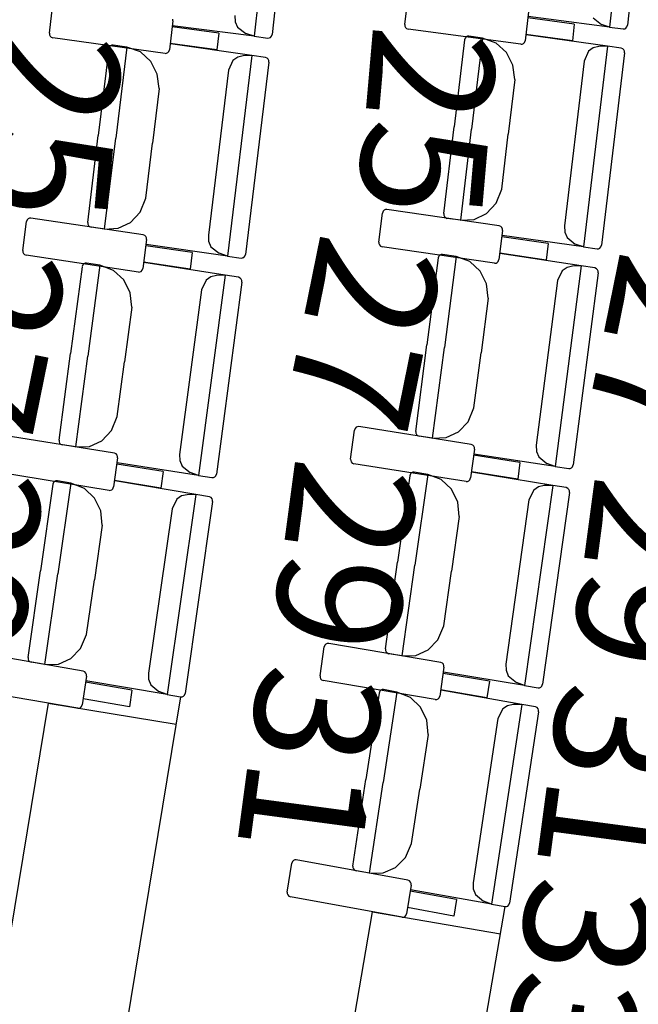
# Model space of a CAD drawing. Units: millimetres. Extents: x 163.5 to 203.7, y 69.9 to 145.3.
# Drawn here: x 196 to 196.4, y 79.3 to 79.9 of the extents above; entities that cross this region are included whole.
import ezdxf

# ---------------------------------------------------------------- set-up
doc = ezdxf.new("R2010")
doc.units = ezdxf.units.MM
doc.header["$MEASUREMENT"] = 0
for name, color, linetype, lineweight in [('2-PROJ 2', 7, 'Continuous', 0), ('MOBILIARIO', 7, 'Continuous', 0), ('TEXTOS', 7, 'Continuous', 0)]:
    doc.layers.add(name, color=color, linetype=linetype, lineweight=lineweight)

msp = doc.modelspace()

# ---------------------------------------------------------------- linework, layer by layer
at = {"layer": '2-PROJ 2', "color": 251, "lineweight": 25, "true_color": 0x5b5b5b}
for p, q in [((196.12694, 79.47579), (196.05789, 79.05638)), ((196.03946, 79.47161), (195.97699, 79.09218)), ((196.03946, 79.47161), (196.12396, 79.4577)), ((196.18936, 78.95884), (196.2537, 79.33376)), ((196.2537, 79.33376), (196.3381, 79.31928)), ((196.27, 78.92247), (196.34118, 79.33722))]:
    msp.add_line(p, q, dxfattribs=at)
at = {"layer": 'MOBILIARIO', "color": 30, "lineweight": 25, "true_color": 0xff7f00}
for p, q in [((196.42453, 80.05096), (196.41016, 79.91818)), ((196.19019, 80.04479), (196.17548, 79.91206)), ((196.43576, 80.04675), (196.42199, 79.91945)), ((196.20141, 80.04054), (196.18731, 79.91329)), ((196.275, 79.91976), (196.27718, 79.93892)), ((196.04032, 79.91404), (196.04255, 79.9332)), ((196.1627, 79.92573), (196.16295, 79.92172)), ((196.35656, 79.92832), (196.35439, 79.90916)), ((196.41016, 79.91818), (196.35635, 79.92504)), ((196.1219, 79.92235), (196.11968, 79.9032)), ((196.15214, 79.91405), (196.12143, 79.91825)), ((196.17548, 79.91206), (196.12169, 79.91907)), ((196.1219, 79.92235), (196.12185, 79.92335)), ((196.16295, 79.92172), (196.16452, 79.91806)), ((196.16452, 79.91806), (196.16999, 79.91383)), ((196.275, 79.91976), (196.27506, 79.91875)), ((196.27506, 79.91875), (196.27545, 79.91784)), ((196.27545, 79.91784), (196.27613, 79.91713)), ((196.38683, 79.92011), (196.3561, 79.92421)), ((196.38683, 79.92011), (196.38558, 79.90916)), ((196.39919, 79.92415), (196.40467, 79.91994)), ((196.41016, 79.91818), (196.40467, 79.91994)), ((196.41016, 79.91818), (196.41914, 79.91704)), ((196.42092, 79.91752), (196.42158, 79.91824)), ((196.42093, 79.91753), (196.42158, 79.91825)), ((196.42158, 79.91825), (196.42199, 79.91945)), ((196.42158, 79.91824), (196.42199, 79.91945)), ((196.04032, 79.91404), (196.04038, 79.91304)), ((196.04038, 79.91304), (196.04077, 79.91212)), ((196.04077, 79.91212), (196.04144, 79.91141)), ((196.04144, 79.91141), (196.04256, 79.91096)), ((196.15214, 79.91405), (196.15087, 79.9031)), ((196.17548, 79.91206), (196.16999, 79.91383)), ((196.17548, 79.91206), (196.18445, 79.91089)), ((196.18538, 79.91095), (196.18624, 79.91137)), ((196.18538, 79.91095), (196.18624, 79.91137)), ((196.18624, 79.91137), (196.18689, 79.91209)), ((196.18624, 79.91137), (196.18689, 79.91208)), ((196.18689, 79.91209), (196.18731, 79.91329)), ((196.18689, 79.91208), (196.18731, 79.91329)), ((196.27613, 79.91713), (196.27725, 79.91668)), ((196.35152, 79.90676), (196.27725, 79.91668)), ((196.31536, 79.91164), (196.3147, 79.91093)), ((196.31536, 79.91164), (196.3147, 79.91092)), ((196.31622, 79.91205), (196.31536, 79.91164)), ((196.31622, 79.91205), (196.31536, 79.91164)), ((196.31716, 79.9121), (196.31622, 79.91205)), ((196.31716, 79.9121), (196.31622, 79.91205)), ((196.32612, 79.91085), (196.31716, 79.9121)), ((196.38558, 79.90916), (196.35485, 79.91326)), ((196.40873, 79.90557), (196.35499, 79.91308)), ((196.41913, 79.91704), (196.42007, 79.9171)), ((196.41914, 79.91704), (196.42007, 79.9171)), ((196.42007, 79.9171), (196.42093, 79.91753)), ((196.42007, 79.9171), (196.42092, 79.91752)), ((196.1168, 79.90081), (196.04256, 79.91096)), ((196.07999, 79.90509), (196.07956, 79.90389)), ((196.07999, 79.90509), (196.07956, 79.90389)), ((196.08066, 79.9058), (196.07999, 79.90509)), ((196.08066, 79.9058), (196.07999, 79.90509)), ((196.08152, 79.90621), (196.08066, 79.9058)), ((196.08151, 79.90621), (196.08066, 79.9058)), ((196.08245, 79.90626), (196.08151, 79.90621)), ((196.08245, 79.90626), (196.08152, 79.90621)), ((196.09141, 79.90498), (196.08245, 79.90626)), ((196.09141, 79.90498), (196.08409, 79.84486)), ((196.09141, 79.90498), (196.08409, 79.84486)), ((196.10043, 79.9017), (196.09141, 79.90498)), ((196.15087, 79.9031), (196.12015, 79.9073)), ((196.17401, 79.89943), (196.12029, 79.90711)), ((196.18444, 79.91089), (196.18538, 79.91095)), ((196.18445, 79.91089), (196.18538, 79.91095)), ((196.31427, 79.90973), (196.30745, 79.85232)), ((196.3147, 79.91092), (196.31427, 79.90972)), ((196.3147, 79.91093), (196.31428, 79.90972)), ((196.32612, 79.91085), (196.31897, 79.85071)), ((196.32612, 79.91085), (196.31897, 79.85071)), ((196.33514, 79.9076), (196.32612, 79.91085)), ((196.34197, 79.90142), (196.33514, 79.9076)), ((196.35152, 79.90676), (196.35245, 79.90682)), ((196.35245, 79.90682), (196.35331, 79.90723)), ((196.35331, 79.90723), (196.35397, 79.90795)), ((196.35397, 79.90795), (196.35439, 79.90916)), ((196.40873, 79.90557), (196.39298, 79.77299)), ((196.40301, 79.90531), (196.39935, 79.90441)), ((196.40873, 79.90557), (196.40301, 79.90531)), ((196.41769, 79.90432), (196.40873, 79.90557)), ((196.07956, 79.90389), (196.07258, 79.84651)), ((196.10724, 79.89549), (196.10043, 79.9017)), ((196.1168, 79.90081), (196.11774, 79.90087)), ((196.11774, 79.90087), (196.11859, 79.90128)), ((196.11859, 79.90128), (196.11925, 79.90199)), ((196.11925, 79.90199), (196.11968, 79.9032)), ((196.17401, 79.89943), (196.15788, 79.7669)), ((196.16829, 79.89919), (196.16462, 79.8983)), ((196.17401, 79.89943), (196.16829, 79.89919)), ((196.18296, 79.89815), (196.17401, 79.89943)), ((196.34628, 79.89304), (196.34197, 79.90142)), ((196.39624, 79.90217), (196.39325, 79.89572)), ((196.39935, 79.90441), (196.39624, 79.90217)), ((196.41992, 79.90123), (196.40482, 79.77411)), ((196.41881, 79.90386), (196.41769, 79.90432)), ((196.41881, 79.90386), (196.41769, 79.90432)), ((196.41948, 79.90315), (196.41881, 79.90386)), ((196.41948, 79.90315), (196.41881, 79.90386)), ((196.41987, 79.90224), (196.41948, 79.90315)), ((196.41987, 79.90224), (196.41948, 79.90315)), ((196.41992, 79.90123), (196.41987, 79.90224)), ((196.41992, 79.90123), (196.41987, 79.90224)), ((196.11153, 79.8871), (196.10724, 79.89549)), ((196.16151, 79.89606), (196.1585, 79.88962)), ((196.16462, 79.8983), (196.16151, 79.89606)), ((196.18519, 79.89505), (196.16972, 79.76799)), ((196.18409, 79.89769), (196.18296, 79.89815)), ((196.18409, 79.89769), (196.18297, 79.89815)), ((196.18476, 79.89698), (196.18409, 79.89769)), ((196.18475, 79.89698), (196.18409, 79.89769)), ((196.18514, 79.89606), (196.18475, 79.89698)), ((196.18514, 79.89606), (196.18476, 79.89698)), ((196.18519, 79.89505), (196.18514, 79.89606)), ((196.18519, 79.89505), (196.18514, 79.89606)), ((196.34751, 79.88357), (196.34628, 79.89304)), ((196.39325, 79.89572), (196.38031, 79.78677)), ((196.11272, 79.87763), (196.11153, 79.8871)), ((196.1585, 79.88963), (196.14525, 79.78072)), ((196.34751, 79.88357), (196.3432, 79.84733)), ((196.11272, 79.87763), (196.10831, 79.8414)), ((196.0656, 79.78913), (196.07258, 79.84651)), ((196.30063, 79.79492), (196.30745, 79.85232)), ((196.31182, 79.79057), (196.31897, 79.85071)), ((196.31182, 79.79057), (196.31897, 79.85071)), ((196.33889, 79.81109), (196.3432, 79.84733)), ((196.07677, 79.78475), (196.08409, 79.84486)), ((196.07677, 79.78475), (196.08409, 79.84486)), ((196.1039, 79.80517), (196.10831, 79.8414)), ((196.33517, 79.80174), (196.33889, 79.81109)), ((196.10015, 79.79583), (196.1039, 79.80517)), ((196.32888, 79.79498), (196.33517, 79.80174)), ((196.09385, 79.78909), (196.10015, 79.79583)), ((196.25784, 79.77618), (196.26021, 79.79532)), ((196.26064, 79.79652), (196.26021, 79.79532)), ((196.26131, 79.79723), (196.26064, 79.79652)), ((196.26217, 79.79763), (196.26131, 79.79723)), ((196.26311, 79.79768), (196.26217, 79.79763)), ((196.33726, 79.78687), (196.26311, 79.79768)), ((196.30063, 79.79492), (196.30068, 79.79391)), ((196.30063, 79.79492), (196.30068, 79.79391)), ((196.32074, 79.79108), (196.32888, 79.79498)), ((196.02274, 79.77054), (196.02518, 79.78966)), ((196.02561, 79.79086), (196.02518, 79.78966)), ((196.02628, 79.79157), (196.02561, 79.79086)), ((196.02714, 79.79197), (196.02628, 79.79157)), ((196.02808, 79.79201), (196.02714, 79.79197)), ((196.1022, 79.78096), (196.02808, 79.79201)), ((196.0656, 79.78913), (196.06565, 79.78812)), ((196.0656, 79.78913), (196.06565, 79.78812)), ((196.06565, 79.78812), (196.06603, 79.7872)), ((196.06565, 79.78812), (196.06603, 79.7872)), ((196.08569, 79.78523), (196.09385, 79.78909)), ((196.30068, 79.79391), (196.30107, 79.79299)), ((196.30068, 79.79391), (196.30107, 79.79299)), ((196.30107, 79.79299), (196.30174, 79.79228)), ((196.30107, 79.79299), (196.30174, 79.79228)), ((196.30174, 79.79228), (196.30286, 79.79182)), ((196.30174, 79.79228), (196.30286, 79.79182)), ((196.31182, 79.79057), (196.30286, 79.79182)), ((196.31182, 79.79057), (196.32074, 79.79108)), ((196.06603, 79.7872), (196.0667, 79.78649)), ((196.06603, 79.7872), (196.0667, 79.78649)), ((196.0667, 79.78649), (196.06782, 79.78603)), ((196.0667, 79.78649), (196.06782, 79.78603)), ((196.07677, 79.78475), (196.06782, 79.78603)), ((196.07677, 79.78475), (196.08569, 79.78523)), ((196.33948, 79.78376), (196.33711, 79.76463)), ((196.33839, 79.7864), (196.33726, 79.78687)), ((196.33905, 79.78569), (196.33839, 79.7864)), ((196.33943, 79.78477), (196.33905, 79.78569)), ((196.33948, 79.78376), (196.33943, 79.78477)), ((196.38031, 79.78677), (196.38052, 79.78276)), ((196.38052, 79.78276), (196.38207, 79.77908)), ((196.10441, 79.77784), (196.10198, 79.75872)), ((196.10333, 79.78049), (196.1022, 79.78096)), ((196.10399, 79.77977), (196.10333, 79.78049)), ((196.10437, 79.77885), (196.10399, 79.77977)), ((196.10441, 79.77784), (196.10437, 79.77885)), ((196.14525, 79.78072), (196.14545, 79.77671)), ((196.14545, 79.77671), (196.14699, 79.77303)), ((196.25784, 79.77618), (196.25788, 79.77518)), ((196.25788, 79.77518), (196.25827, 79.77426)), ((196.36966, 79.77519), (196.33897, 79.77966)), ((196.39298, 79.77299), (196.33924, 79.78049)), ((196.36966, 79.77519), (196.3683, 79.76426)), ((196.38207, 79.77908), (196.3875, 79.77481)), ((196.39298, 79.77299), (196.3875, 79.77481)), ((196.02274, 79.77054), (196.02279, 79.76953)), ((196.02279, 79.76953), (196.02317, 79.76861)), ((196.02317, 79.76861), (196.02383, 79.76789)), ((196.13456, 79.76917), (196.10389, 79.77375)), ((196.15788, 79.7669), (196.10416, 79.77457)), ((196.13456, 79.76917), (196.13317, 79.75824)), ((196.14699, 79.77303), (196.15241, 79.76874)), ((196.15788, 79.7669), (196.15241, 79.76874)), ((196.25827, 79.77426), (196.25893, 79.77354)), ((196.25893, 79.77354), (196.26005, 79.77308)), ((196.33421, 79.76227), (196.26005, 79.77308)), ((196.3683, 79.76426), (196.33761, 79.76873)), ((196.39141, 79.76039), (196.33775, 79.76854)), ((196.39298, 79.77299), (196.40193, 79.77173)), ((196.40193, 79.77174), (196.40287, 79.77179)), ((196.40194, 79.77173), (196.40287, 79.77179)), ((196.40287, 79.77179), (196.40373, 79.7722)), ((196.40287, 79.77179), (196.40373, 79.7722)), ((196.40373, 79.7722), (196.40439, 79.77291)), ((196.40373, 79.7722), (196.40439, 79.77291)), ((196.40439, 79.77291), (196.40482, 79.77411)), ((196.40439, 79.77291), (196.40482, 79.77411)), ((196.02383, 79.76789), (196.02495, 79.76742)), ((196.09908, 79.75637), (196.02495, 79.76742)), ((196.06299, 79.7618), (196.06232, 79.7611)), ((196.06299, 79.7618), (196.06232, 79.7611)), ((196.06385, 79.7622), (196.06299, 79.7618)), ((196.06385, 79.7622), (196.06299, 79.7618)), ((196.06479, 79.76224), (196.06385, 79.7622)), ((196.06479, 79.76224), (196.06385, 79.7622)), ((196.07373, 79.76085), (196.06479, 79.76224)), ((196.13317, 79.75824), (196.1025, 79.76282)), ((196.15628, 79.75429), (196.10264, 79.76263)), ((196.15788, 79.7669), (196.16684, 79.76562)), ((196.16683, 79.76562), (196.16777, 79.76567)), ((196.16684, 79.76562), (196.16777, 79.76567)), ((196.16777, 79.76567), (196.16863, 79.76608)), ((196.16777, 79.76567), (196.16863, 79.76607)), ((196.16863, 79.76608), (196.1693, 79.76679)), ((196.16863, 79.76607), (196.16929, 79.76678)), ((196.16929, 79.76678), (196.16972, 79.76799)), ((196.1693, 79.76679), (196.16972, 79.76799)), ((196.297, 79.76568), (196.28957, 79.70837)), ((196.29744, 79.76688), (196.297, 79.76568)), ((196.29744, 79.76688), (196.297, 79.76568)), ((196.29811, 79.76758), (196.29744, 79.76688)), ((196.2981, 79.76758), (196.29744, 79.76688)), ((196.29896, 79.76798), (196.2981, 79.76758)), ((196.29897, 79.76798), (196.29811, 79.76758)), ((196.2999, 79.76803), (196.29896, 79.76798)), ((196.29991, 79.76802), (196.29897, 79.76798)), ((196.30885, 79.76667), (196.29991, 79.76802)), ((196.30885, 79.76667), (196.30107, 79.70662)), ((196.30885, 79.76667), (196.30107, 79.70662)), ((196.31784, 79.76331), (196.30885, 79.76667)), ((196.32461, 79.75704), (196.31784, 79.76331)), ((196.33421, 79.76227), (196.33515, 79.76232)), ((196.33515, 79.76232), (196.33601, 79.76272)), ((196.33601, 79.76272), (196.33667, 79.76343)), ((196.33667, 79.76343), (196.33711, 79.76463)), ((196.06188, 79.7599), (196.05428, 79.70262)), ((196.06232, 79.7611), (196.06188, 79.75991)), ((196.06232, 79.7611), (196.06188, 79.75991)), ((196.07373, 79.76085), (196.06577, 79.70083)), ((196.07373, 79.76085), (196.06577, 79.70083)), ((196.08271, 79.75746), (196.07373, 79.76085)), ((196.08946, 79.75117), (196.08271, 79.75746)), ((196.09908, 79.75637), (196.10002, 79.75641)), ((196.10002, 79.75641), (196.10088, 79.75681)), ((196.10088, 79.75681), (196.10154, 79.75752)), ((196.10154, 79.75752), (196.10198, 79.75872)), ((196.32883, 79.74861), (196.32461, 79.75704)), ((196.39141, 79.76039), (196.37426, 79.62801)), ((196.37888, 79.75714), (196.37583, 79.75072)), ((196.38201, 79.75934), (196.37888, 79.75714)), ((196.38569, 79.7602), (196.38201, 79.75934)), ((196.39141, 79.76039), (196.38569, 79.7602)), ((196.40255, 79.75592), (196.38611, 79.62899)), ((196.40035, 79.75904), (196.39141, 79.76039)), ((196.40147, 79.75856), (196.40035, 79.75904)), ((196.40147, 79.75856), (196.40036, 79.75904)), ((196.40213, 79.75784), (196.40147, 79.75856)), ((196.40213, 79.75784), (196.40147, 79.75856)), ((196.40251, 79.75692), (196.40213, 79.75784)), ((196.40251, 79.75692), (196.40213, 79.75784)), ((196.40255, 79.75592), (196.40251, 79.75692)), ((196.40255, 79.75592), (196.40251, 79.75692)), ((196.09366, 79.74272), (196.08946, 79.75117)), ((196.15628, 79.75429), (196.13872, 79.62197)), ((196.14373, 79.75108), (196.14066, 79.74468)), ((196.14688, 79.75327), (196.14373, 79.75108)), ((196.15055, 79.75412), (196.14688, 79.75327)), ((196.15628, 79.75429), (196.15055, 79.75412)), ((196.16741, 79.74978), (196.15058, 79.62291)), ((196.16521, 79.7529), (196.15628, 79.75429)), ((196.16633, 79.75242), (196.16521, 79.7529)), ((196.16633, 79.75242), (196.16522, 79.7529)), ((196.16699, 79.7517), (196.16633, 79.75242)), ((196.16699, 79.7517), (196.16633, 79.75242)), ((196.16737, 79.75078), (196.16699, 79.7517)), ((196.16737, 79.75078), (196.16699, 79.7517)), ((196.16741, 79.74977), (196.16737, 79.75078)), ((196.16741, 79.74978), (196.16737, 79.75078)), ((196.37583, 79.75072), (196.36173, 79.64195)), ((196.09475, 79.73324), (196.09366, 79.74272)), ((196.14066, 79.74467), (196.12624, 79.63595)), ((196.32995, 79.73913), (196.32883, 79.74861)), ((196.32995, 79.73913), (196.32526, 79.70295)), ((196.09475, 79.73324), (196.08996, 79.69707)), ((196.28215, 79.65105), (196.28957, 79.70837)), ((196.29329, 79.64657), (196.30107, 79.70662)), ((196.29329, 79.64657), (196.30107, 79.70662)), ((196.04668, 79.64533), (196.05428, 79.70262)), ((196.05781, 79.64081), (196.06577, 79.70083)), ((196.05781, 79.64081), (196.06577, 79.70083)), ((196.08516, 79.6609), (196.08996, 79.69707)), ((196.32058, 79.66676), (196.32526, 79.70295)), ((196.31675, 79.65745), (196.32058, 79.66676)), ((196.08131, 79.65161), (196.08516, 79.6609)), ((196.07493, 79.64495), (196.08131, 79.65161)), ((196.23916, 79.63283), (196.24174, 79.65193)), ((196.24218, 79.65313), (196.24174, 79.65193)), ((196.24285, 79.65383), (196.24218, 79.65313)), ((196.24372, 79.65422), (196.24285, 79.65383)), ((196.24466, 79.65426), (196.24372, 79.65422)), ((196.3187, 79.64256), (196.24466, 79.65426)), ((196.3104, 79.65077), (196.31675, 79.65745)), ((196.0832, 79.63671), (196.0092, 79.64867)), ((196.04668, 79.64533), (196.04672, 79.64432)), ((196.04668, 79.64532), (196.04672, 79.64432)), ((196.06673, 79.64118), (196.07493, 79.64495)), ((196.28215, 79.65105), (196.28219, 79.65004)), ((196.28215, 79.65105), (196.28219, 79.65004)), ((196.28219, 79.65004), (196.28257, 79.64912)), ((196.28219, 79.65004), (196.28257, 79.64912)), ((196.28257, 79.64912), (196.28323, 79.6484)), ((196.28257, 79.64912), (196.28323, 79.6484)), ((196.28323, 79.6484), (196.28435, 79.64793)), ((196.28323, 79.6484), (196.28434, 79.64793)), ((196.29329, 79.64657), (196.28435, 79.64793)), ((196.29329, 79.64657), (196.30221, 79.64697)), ((196.30221, 79.64697), (196.3104, 79.65077)), ((196.04672, 79.64432), (196.04709, 79.6434)), ((196.04672, 79.64432), (196.04709, 79.6434)), ((196.04709, 79.6434), (196.04775, 79.64268)), ((196.04709, 79.6434), (196.04775, 79.64268)), ((196.04775, 79.64268), (196.04887, 79.6422)), ((196.04775, 79.64268), (196.04887, 79.6422)), ((196.05781, 79.64081), (196.04887, 79.6422)), ((196.05781, 79.64081), (196.06673, 79.64118)), ((196.32088, 79.63943), (196.3183, 79.62033)), ((196.31982, 79.64208), (196.3187, 79.64256)), ((196.32047, 79.64136), (196.31982, 79.64208)), ((196.32084, 79.64043), (196.32047, 79.64136)), ((196.32088, 79.63943), (196.32084, 79.64043)), ((196.36173, 79.64195), (196.36191, 79.63793)), ((196.08538, 79.63357), (196.08274, 79.61448)), ((196.08432, 79.63622), (196.0832, 79.63671)), ((196.08497, 79.6355), (196.08432, 79.63622)), ((196.08534, 79.63457), (196.08497, 79.6355)), ((196.08538, 79.63357), (196.08534, 79.63457)), ((196.12624, 79.63595), (196.1264, 79.63193)), ((196.1264, 79.63193), (196.12789, 79.62823)), ((196.23916, 79.63283), (196.2392, 79.63183)), ((196.2392, 79.63183), (196.23957, 79.6309)), ((196.35097, 79.6305), (196.32033, 79.63534)), ((196.37426, 79.62801), (196.3206, 79.63616)), ((196.36191, 79.63793), (196.36341, 79.63424)), ((196.36341, 79.63424), (196.3688, 79.6299)), ((196.11543, 79.62453), (196.08481, 79.62948)), ((196.13872, 79.62197), (196.08509, 79.6303)), ((196.12789, 79.62823), (196.13327, 79.62388)), ((196.23957, 79.6309), (196.24022, 79.63018)), ((196.24022, 79.63018), (196.24134, 79.6297)), ((196.31538, 79.618), (196.24134, 79.6297)), ((196.35097, 79.6305), (196.34949, 79.61958)), ((196.37426, 79.62801), (196.3688, 79.6299)), ((196.37426, 79.62801), (196.3832, 79.62665)), ((196.3832, 79.62665), (196.38414, 79.62669)), ((196.3832, 79.62665), (196.38414, 79.62669)), ((196.38414, 79.62669), (196.385, 79.62709)), ((196.38414, 79.62669), (196.385, 79.62709)), ((196.385, 79.62709), (196.38567, 79.6278)), ((196.385, 79.62709), (196.38567, 79.6278)), ((196.38567, 79.6278), (196.38611, 79.62899)), ((196.38567, 79.6278), (196.38611, 79.62899)), ((196.07981, 79.61216), (196.00581, 79.62412)), ((196.11543, 79.62453), (196.11393, 79.61362)), ((196.13872, 79.62197), (196.13327, 79.62387)), ((196.13872, 79.62197), (196.14766, 79.62058)), ((196.14766, 79.62058), (196.1486, 79.62062)), ((196.14766, 79.62058), (196.1486, 79.62062)), ((196.1486, 79.62062), (196.14946, 79.62101)), ((196.1486, 79.62062), (196.14946, 79.62101)), ((196.14946, 79.62101), (196.15014, 79.62172)), ((196.14946, 79.62101), (196.15013, 79.62171)), ((196.15013, 79.62171), (196.15058, 79.62291)), ((196.15014, 79.62172), (196.15058, 79.62291)), ((196.27821, 79.62186), (196.27018, 79.56464)), ((196.27866, 79.62305), (196.27821, 79.62186)), ((196.27866, 79.62305), (196.27821, 79.62186)), ((196.27934, 79.62375), (196.27866, 79.62305)), ((196.27933, 79.62375), (196.27866, 79.62305)), ((196.2802, 79.62414), (196.27933, 79.62375)), ((196.2802, 79.62414), (196.27934, 79.62375)), ((196.28114, 79.62417), (196.2802, 79.62414)), ((196.28114, 79.62417), (196.2802, 79.62414)), ((196.29007, 79.6227), (196.28114, 79.62417)), ((196.29007, 79.6227), (196.28166, 79.56275)), ((196.29007, 79.6227), (196.28166, 79.56275)), ((196.29903, 79.61923), (196.29007, 79.6227)), ((196.30573, 79.61289), (196.29903, 79.61923)), ((196.31719, 79.61843), (196.31786, 79.61913)), ((196.31786, 79.61913), (196.3183, 79.62033)), ((196.34949, 79.61958), (196.31886, 79.62442)), ((196.37256, 79.61544), (196.31899, 79.62423)), ((196.04265, 79.61615), (196.03444, 79.55896)), ((196.04311, 79.61734), (196.04265, 79.61615)), ((196.0431, 79.61734), (196.04265, 79.61615)), ((196.04378, 79.61804), (196.0431, 79.61734)), ((196.04378, 79.61804), (196.04311, 79.61734)), ((196.04465, 79.61842), (196.04378, 79.61804)), ((196.04465, 79.61842), (196.04378, 79.61804)), ((196.04559, 79.61845), (196.04465, 79.61842)), ((196.04559, 79.61845), (196.04465, 79.61842)), ((196.05452, 79.61695), (196.04559, 79.61845)), ((196.05452, 79.61695), (196.04591, 79.55704)), ((196.05452, 79.61695), (196.04591, 79.55704)), ((196.06346, 79.61345), (196.05452, 79.61695)), ((196.07014, 79.60708), (196.06346, 79.61345)), ((196.07981, 79.61216), (196.08075, 79.61219)), ((196.08075, 79.61219), (196.08162, 79.61258)), ((196.08162, 79.61258), (196.08229, 79.61328)), ((196.08229, 79.61328), (196.08274, 79.61448)), ((196.11393, 79.61362), (196.0833, 79.61857)), ((196.13698, 79.60938), (196.08344, 79.61837)), ((196.30986, 79.60441), (196.30573, 79.61289)), ((196.31538, 79.618), (196.31632, 79.61804)), ((196.31632, 79.61804), (196.31719, 79.61843)), ((196.37256, 79.61544), (196.35402, 79.48327)), ((196.36, 79.61233), (196.35688, 79.60596)), ((196.36316, 79.6145), (196.36, 79.61233)), ((196.36684, 79.61531), (196.36316, 79.6145)), ((196.37256, 79.61544), (196.36684, 79.61531)), ((196.38149, 79.61397), (196.37256, 79.61544)), ((196.38261, 79.61349), (196.38149, 79.61397)), ((196.38261, 79.61349), (196.3815, 79.61397)), ((196.38326, 79.61276), (196.38261, 79.61349)), ((196.38326, 79.61276), (196.38261, 79.61349)), ((196.38363, 79.61183), (196.38326, 79.61276)), ((196.38363, 79.61183), (196.38326, 79.61276)), ((196.07425, 79.59859), (196.07014, 79.60708)), ((196.13698, 79.60938), (196.11802, 79.47729)), ((196.12441, 79.60632), (196.12127, 79.59996)), ((196.12758, 79.60848), (196.12441, 79.60632)), ((196.13126, 79.60928), (196.12758, 79.60848)), ((196.13698, 79.60938), (196.13126, 79.60928)), ((196.14591, 79.60788), (196.13698, 79.60938)), ((196.14702, 79.60739), (196.14591, 79.60788)), ((196.14702, 79.60739), (196.14591, 79.60788)), ((196.14767, 79.60666), (196.14702, 79.60739)), ((196.14767, 79.60666), (196.14702, 79.60739)), ((196.14804, 79.60574), (196.14767, 79.60666)), ((196.14804, 79.60574), (196.14767, 79.60666)), ((196.14807, 79.60473), (196.14804, 79.60574)), ((196.14807, 79.60473), (196.14804, 79.60574)), ((196.35688, 79.60596), (196.34164, 79.49736)), ((196.38366, 79.61083), (196.36588, 79.48411)), ((196.38366, 79.61083), (196.38363, 79.61183)), ((196.38366, 79.61083), (196.38363, 79.61183)), ((196.12127, 79.59996), (196.10568, 79.49142)), ((196.14807, 79.60473), (196.12988, 79.47809)), ((196.31088, 79.59492), (196.30986, 79.60441)), ((196.07524, 79.58909), (196.07425, 79.59859)), ((196.31089, 79.59492), (196.30582, 79.55879)), ((196.07524, 79.58909), (196.07005, 79.55298)), ((196.26215, 79.50742), (196.27018, 79.56464)), ((196.27325, 79.50281), (196.28166, 79.56275)), ((196.27325, 79.50281), (196.28166, 79.56275)), ((196.02623, 79.50177), (196.03444, 79.55896)), ((196.03731, 79.49712), (196.04591, 79.55704)), ((196.03731, 79.49712), (196.04591, 79.55704)), ((196.30075, 79.52266), (196.30582, 79.55879)), ((196.06487, 79.51687), (196.07005, 79.55298)), ((196.29683, 79.51341), (196.30075, 79.52266)), ((196.06092, 79.50763), (196.06487, 79.51687)), ((196.21898, 79.48972), (196.22175, 79.50879)), ((196.22221, 79.50998), (196.22175, 79.50879)), ((196.22289, 79.51067), (196.22221, 79.50998)), ((196.22376, 79.51105), (196.22289, 79.51067)), ((196.2247, 79.51108), (196.22376, 79.51105)), ((196.29861, 79.49849), (196.2247, 79.51108)), ((196.2904, 79.5068), (196.29683, 79.51341)), ((196.06265, 79.49271), (195.98878, 79.50558)), ((196.02623, 79.50177), (196.02625, 79.50077)), ((196.02623, 79.50177), (196.02625, 79.50077)), ((196.05447, 79.50105), (196.06092, 79.50763)), ((196.26215, 79.50742), (196.26219, 79.50641)), ((196.26215, 79.50742), (196.26219, 79.50641)), ((196.26219, 79.50641), (196.26255, 79.50549)), ((196.26219, 79.50641), (196.26255, 79.50548)), ((196.26255, 79.50549), (196.26321, 79.50476)), ((196.26255, 79.50548), (196.26321, 79.50476)), ((196.26321, 79.50476), (196.26432, 79.50427)), ((196.26321, 79.50476), (196.26432, 79.50427)), ((196.27325, 79.50281), (196.26432, 79.50427)), ((196.27325, 79.50281), (196.28218, 79.5031)), ((196.28218, 79.5031), (196.2904, 79.5068)), ((196.02625, 79.50077), (196.02662, 79.49984)), ((196.02625, 79.50077), (196.02662, 79.49984)), ((196.02662, 79.49984), (196.02727, 79.49911)), ((196.02662, 79.49984), (196.02727, 79.49911)), ((196.02727, 79.49911), (196.02838, 79.49862)), ((196.02727, 79.49911), (196.02838, 79.49862)), ((196.03731, 79.49712), (196.02838, 79.49862)), ((196.03731, 79.49712), (196.04623, 79.49738)), ((196.04623, 79.49738), (196.05447, 79.50105)), ((196.30077, 79.49533), (196.29799, 79.47626)), ((196.29973, 79.498), (196.29861, 79.49849)), ((196.30038, 79.49727), (196.29973, 79.498)), ((196.30074, 79.49634), (196.30038, 79.49727)), ((196.30077, 79.49533), (196.30074, 79.49634)), ((196.34164, 79.49736), (196.34177, 79.49334)), ((196.06479, 79.48954), (196.06195, 79.47048)), ((196.06377, 79.49221), (196.06265, 79.49271)), ((196.06441, 79.49148), (196.06377, 79.49221)), ((196.06477, 79.49055), (196.06441, 79.49148)), ((196.06479, 79.48954), (196.06477, 79.49055)), ((196.10568, 79.49142), (196.1058, 79.4874)), ((196.21898, 79.48972), (196.219, 79.48871)), ((196.219, 79.48871), (196.21936, 79.48778)), ((196.33076, 79.48604), (196.30017, 79.49125)), ((196.35402, 79.48327), (196.30045, 79.49206)), ((196.34177, 79.49334), (196.34324, 79.48963)), ((196.34324, 79.48963), (196.34859, 79.48523)), ((196.09475, 79.48013), (196.06418, 79.48546)), ((196.11802, 79.47729), (196.06447, 79.48628)), ((196.1058, 79.4874), (196.10726, 79.48369)), ((196.10726, 79.48369), (196.11259, 79.47926)), ((196.21936, 79.48778), (196.22001, 79.48705)), ((196.22001, 79.48705), (196.22113, 79.48656)), ((196.29504, 79.47397), (196.22113, 79.48656)), ((196.33076, 79.48604), (196.32917, 79.47514)), ((196.35402, 79.48327), (196.34859, 79.48523)), ((196.35402, 79.48327), (196.36295, 79.48181)), ((196.36389, 79.48184), (196.36476, 79.48223)), ((196.36389, 79.48184), (196.36475, 79.48223)), ((196.36475, 79.48223), (196.36543, 79.48292)), ((196.36476, 79.48223), (196.36543, 79.48292)), ((196.36543, 79.48292), (196.36588, 79.48411)), ((196.36543, 79.48292), (196.36588, 79.48411)), ((196.059, 79.4682), (195.98513, 79.48107)), ((196.09475, 79.48013), (196.09313, 79.46924)), ((196.11802, 79.47729), (196.11259, 79.47926)), ((196.11802, 79.47729), (196.12694, 79.47579)), ((196.12694, 79.47579), (196.12788, 79.47582)), ((196.12694, 79.47579), (196.12788, 79.47582)), ((196.12788, 79.47582), (196.12875, 79.4762)), ((196.12788, 79.47582), (196.12875, 79.4762)), ((196.12875, 79.4762), (196.12943, 79.4769)), ((196.12875, 79.4762), (196.12942, 79.4769)), ((196.12942, 79.4769), (196.12988, 79.47809)), ((196.12943, 79.4769), (196.12988, 79.47809)), ((196.25791, 79.47828), (196.24928, 79.42116)), ((196.25837, 79.47947), (196.25791, 79.47828)), ((196.25837, 79.47946), (196.25791, 79.47828)), ((196.25906, 79.48015), (196.25837, 79.47947)), ((196.25906, 79.48015), (196.25837, 79.47946)), ((196.25993, 79.48053), (196.25906, 79.48015)), ((196.25992, 79.48053), (196.25906, 79.48015)), ((196.26086, 79.48055), (196.25992, 79.48053)), ((196.26087, 79.48055), (196.25993, 79.48053)), ((196.26978, 79.47898), (196.26074, 79.41914)), ((196.26978, 79.47898), (196.26074, 79.41914)), ((196.26978, 79.47898), (196.26087, 79.48055)), ((196.2787, 79.4754), (196.26978, 79.47898)), ((196.29753, 79.47507), (196.29799, 79.47626)), ((196.32917, 79.47514), (196.29858, 79.48035)), ((196.35219, 79.47072), (196.29872, 79.48016)), ((196.36295, 79.48181), (196.36389, 79.48184)), ((196.36295, 79.48181), (196.36389, 79.48184)), ((196.06081, 79.46861), (196.06149, 79.4693)), ((196.06149, 79.4693), (196.06195, 79.47048)), ((196.09313, 79.46924), (196.06256, 79.47457)), ((196.28533, 79.46898), (196.2787, 79.4754)), ((196.29504, 79.47397), (196.29598, 79.474)), ((196.29598, 79.474), (196.29685, 79.47438)), ((196.29685, 79.47438), (196.29753, 79.47507)), ((196.35219, 79.47072), (196.33226, 79.33879)), ((196.34278, 79.4699), (196.3396, 79.46777)), ((196.34647, 79.47067), (196.34278, 79.4699)), ((196.35219, 79.47072), (196.34647, 79.47067)), ((196.36111, 79.46915), (196.35219, 79.47072)), ((196.36222, 79.46865), (196.36111, 79.46915)), ((196.36222, 79.46865), (196.36111, 79.46915)), ((196.059, 79.4682), (196.05994, 79.46823)), ((196.05994, 79.46823), (196.06081, 79.46861)), ((196.28938, 79.46045), (196.28533, 79.46898)), ((196.3396, 79.46777), (196.33641, 79.46143)), ((196.36324, 79.46598), (196.34413, 79.33949)), ((196.36286, 79.46792), (196.36222, 79.46865)), ((196.36286, 79.46792), (196.36222, 79.46865)), ((196.36322, 79.46699), (196.36286, 79.46792)), ((196.36322, 79.46699), (196.36286, 79.46792)), ((196.36324, 79.46598), (196.36322, 79.46699)), ((196.36324, 79.46598), (196.36322, 79.46699)), ((196.2903, 79.45095), (196.28938, 79.46045)), ((196.33641, 79.46143), (196.32003, 79.35303)), ((196.2903, 79.45094), (196.28485, 79.41488)), ((196.24065, 79.36404), (196.24928, 79.42116)), ((196.2517, 79.3593), (196.26074, 79.41914)), ((196.2517, 79.3593), (196.26074, 79.41914)), ((196.27941, 79.37882), (196.28485, 79.41488)), ((196.27539, 79.36961), (196.27941, 79.37882)), ((196.19729, 79.34686), (196.20027, 79.3659)), ((196.20074, 79.36708), (196.20027, 79.3659)), ((196.20142, 79.36776), (196.20074, 79.36708)), ((196.2023, 79.36814), (196.20142, 79.36776)), ((196.20324, 79.36815), (196.2023, 79.36814)), ((196.27702, 79.35468), (196.20324, 79.36815)), ((196.26889, 79.36308), (196.27539, 79.36961)), ((196.24065, 79.36404), (196.24067, 79.36303)), ((196.24065, 79.36404), (196.24067, 79.36303)), ((196.24067, 79.36303), (196.24103, 79.3621)), ((196.24067, 79.36303), (196.24103, 79.3621)), ((196.24103, 79.3621), (196.24168, 79.36137)), ((196.24103, 79.3621), (196.24168, 79.36137)), ((196.24168, 79.36137), (196.24279, 79.36087)), ((196.24168, 79.36137), (196.24278, 79.36087)), ((196.2517, 79.3593), (196.24279, 79.36087)), ((196.2517, 79.3593), (196.26063, 79.35948)), ((196.26063, 79.35948), (196.26889, 79.36308)), ((196.27812, 79.35417), (196.27702, 79.35468)), ((196.27877, 79.35343), (196.27812, 79.35417)), ((196.27912, 79.3525), (196.27877, 79.35343)), ((196.27913, 79.35149), (196.27912, 79.3525)), ((196.32004, 79.35303), (196.32012, 79.34901)), ((196.19729, 79.34686), (196.1973, 79.34586)), ((196.1973, 79.34586), (196.19766, 79.34492)), ((196.27913, 79.35149), (196.27616, 79.33246)), ((196.30903, 79.34184), (196.2785, 79.34741)), ((196.33226, 79.33879), (196.27879, 79.34823)), ((196.32012, 79.34901), (196.32155, 79.34528)), ((196.19766, 79.34492), (196.1983, 79.34419)), ((196.1983, 79.34419), (196.19941, 79.34368)), ((196.27319, 79.3302), (196.19941, 79.34368)), ((196.30903, 79.34184), (196.30732, 79.33096)), ((196.32155, 79.34528), (196.32685, 79.34082)), ((196.33226, 79.33879), (196.32685, 79.34081)), ((196.34367, 79.33831), (196.34413, 79.33949)), ((196.34367, 79.33831), (196.34413, 79.33949)), ((196.30732, 79.33096), (196.27679, 79.33654)), ((196.33226, 79.33879), (196.34118, 79.33722)), ((196.34118, 79.33722), (196.34212, 79.33724)), ((196.34118, 79.33722), (196.34212, 79.33724)), ((196.34212, 79.33724), (196.34299, 79.33762)), ((196.34212, 79.33724), (196.34299, 79.33762)), ((196.34299, 79.33762), (196.34367, 79.33831)), ((196.34299, 79.33762), (196.34367, 79.33831)), ((196.27319, 79.3302), (196.27413, 79.33022)), ((196.27413, 79.33022), (196.275, 79.33059)), ((196.275, 79.33059), (196.27569, 79.33127)), ((196.27569, 79.33127), (196.27616, 79.33246))]:
    msp.add_line(p, q, dxfattribs=at)

# ---------------------------------------------------------------- texts
at = {"layer": 'TEXTOS', "char_height": 0.2, "attachment_point": 7}
for s, insert, rotation in [('\\C6;\\c16711935;\\FMyriad Pro|b0|i0|c1;\\H0.082208;\\W1.000000;25', (196.00689, 79.91902), 265.01911), ('\\C6;\\c16711935;\\FMyriad Pro|b0|i0|c1;\\H0.082208;\\W1.000000;25', (196.25425, 79.92096), 265.01911), ('\\C6;\\c16711935;\\FMyriad Pro|b0|i0|c1;\\H0.082208;\\W1.000000;27', (195.97262, 79.78255), 258.51535), ('\\C6;\\c16711935;\\FMyriad Pro|b0|i0|c1;\\H0.082208;\\W1.000000;27', (196.21998, 79.78445), 258.51535), ('\\C6;\\c16711935;\\FMyriad Pro|b0|i0|c1;\\H0.082208;\\W1.000000;27', (196.41773, 79.77256), 258.51535), ('\\C6;\\c16711935;\\FMyriad Pro|b0|i0|c1;\\H0.082208;\\W1.000000;29', (195.95573, 79.63382), 262.39428), ('\\C6;\\c16711935;\\FMyriad Pro|b0|i0|c1;\\H0.082208;\\W1.000000;29', (196.20309, 79.63571), 262.39428), ('\\C6;\\c16711935;\\FMyriad Pro|b0|i0|c1;\\H0.082208;\\W1.000000;29', (196.40084, 79.62379), 262.39428), ('\\C6;\\c16711935;\\FMyriad Pro|b0|i0|c1;\\H0.082208;\\W1.000000;31', (196.18035, 79.4995), 262.39428), ('\\C6;\\c16711935;\\FMyriad Pro|b0|i0|c1;\\H0.082208;\\W1.000000;31', (196.3781, 79.48757), 262.39428), ('\\C6;\\c16711935;\\FMyriad Pro|b0|i0|c1;\\H0.082208;\\W1.000000;33', (196.35812, 79.35942), 262.39428)]:
    msp.add_mtext(s, dxfattribs=dict(at, insert=insert, rotation=rotation))

doc.saveas('drawing.dxf')
